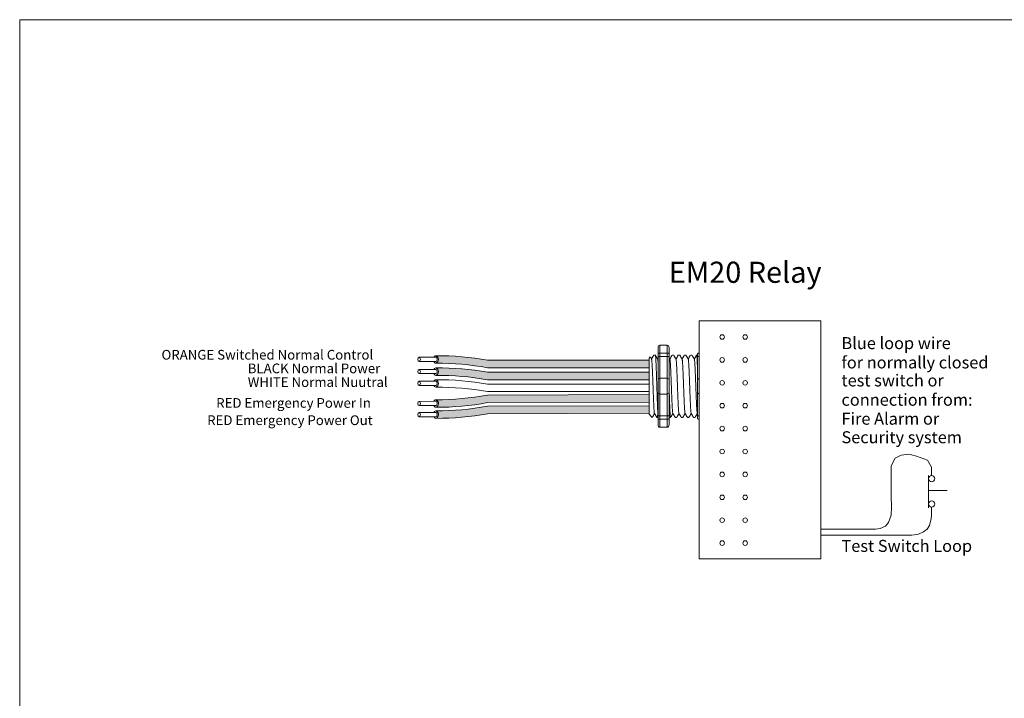
# Model space of a CAD drawing. Units: inches. Extents: x -327 to 886, y 67 to 653.
# Drawn here: x 349 to 363, y 537 to 546 of the extents above; entities that cross this region are included whole.
import ezdxf

# ---------------------------------------------------------------- set-up
doc = ezdxf.new("R2010")
doc.units = ezdxf.units.IN
doc.header["$MEASUREMENT"] = 0
doc.linetypes.add('BORDER2', pattern=[0.875, 0.25, -0.125, 0.25, -0.125, 0, -0.125])
for name, color, linetype in [('1', 7, 'Continuous'), ('2', 7, 'Continuous'), ('Product', 7, 'Continuous'), ('Switch', 5, 'BORDER2'), ('TXT', 7, 'Continuous')]:
    doc.layers.add(name, color=color, linetype=linetype)
doc.styles.add('SIMPLEX', font='SIMPLEX')

msp = doc.modelspace()

# ---------------------------------------------------------------- hatches: boundary and pattern name
at = {"layer": '1', "lineweight": 5}
h = msp.add_hatch(color=30, dxfattribs=at)
edge = h.paths.add_edge_path()
edge.add_line((357.8968306799887, 541.2129770185661), (355.6906763360942, 541.2129770185661))
edge.add_arc((355.0164712030424, 537.5268187893475), 3.747307707176994, 79.63506266666869, 90.4528517178011)
edge.add_arc((354.9663692591346, 541.3251232028788), 0.05506567476783451, 291.8390433132614, 428.1609566867386)
edge.add_arc((355.0164712030424, 537.6290462925992), 3.747307707176994, 79.63506266666622, 90.45285171780108, ccw=False)
edge.add_line((355.6906763360942, 541.3152045218177), (357.8968306799887, 541.3152045218177))
edge.add_line((357.8968306799887, 541.3152045218177), (357.8968306799887, 541.2129770185661))
h = msp.add_hatch(color=250, dxfattribs=at)
edge = h.paths.add_edge_path()
edge.add_line((357.8968306799887, 541.0480491674914), (355.6906763360942, 541.0480491674914))
edge.add_arc((355.0164712030424, 537.3618909382731), 3.747307707176994, 79.63506266666869, 90.4528517178011)
edge.add_arc((354.9663692591346, 541.1601953518041), 0.05506567476783451, 291.8390433132614, 428.1609566867386)
edge.add_arc((355.0164712030424, 537.4641184415246), 3.747307707176994, 79.63506266666622, 90.45285171780108, ccw=False)
edge.add_line((355.6906763360942, 541.1502766707431), (357.8968306799887, 541.1502766707431))
edge.add_line((357.8968306799887, 541.1502766707431), (357.8968306799887, 541.0480491674914))
h = msp.add_hatch(color=1, dxfattribs=at)
edge = h.paths.add_edge_path()
edge.add_arc((355.0042000450292, 544.52311338717), 3.747307707176994, 269.7381340370574, 280.55592308818444, ccw=False)
edge.add_arc((354.9667593590064, 540.7246630692557), 0.05506567476783451, -67.96997093188003, 68.35194244159709, ccw=False)
edge.add_arc((355.0045408024269, 544.4208864518474), 3.747307707176994, 269.7381340370575, 280.5559230881924)
edge.add_line((355.6910293498707, 540.7369960454296), (357.8971714373861, 540.7443498728147))
edge.add_line((357.8971714373861, 540.7443498728148), (357.8968306799885, 540.8465768081375))
edge.add_line((357.8968306799887, 540.8465768081373), (355.6906885924728, 540.8392229807521))
h.paths.add_polyline_path([(357.8971655917956, 540.7461035451349), (357.896874627511, 540.8333925880618)])
h = msp.add_hatch(color=1, dxfattribs=at)
edge = h.paths.add_edge_path()
edge.add_arc((355.0042000450292, 544.3715727151512), 3.747307707176994, 269.7381340370574, 280.55592308818444, ccw=False)
edge.add_arc((354.9667593590064, 540.5731223972368), 0.05506567476783451, -67.96997093188003, 68.35194244159709, ccw=False)
edge.add_arc((355.0045408024269, 544.2693457798285), 3.747307707176994, 269.7381340370575, 280.5559230881924)
edge.add_line((355.6910293498707, 540.5854553734107), (357.8971714373861, 540.5928092007958))
edge.add_line((357.8971714373861, 540.592809200796), (357.8968306799885, 540.6950361361186))
edge.add_line((357.8968306799887, 540.6950361361185), (355.6906885924728, 540.6876823087332))
h.paths.add_polyline_path([(357.8971655917956, 540.594562873116), (357.896874627511, 540.6818519160429)])

# ---------------------------------------------------------------- linework, layer by layer
at = {"lineweight": 5, "elevation": -1e-10}
msp.add_lwpolyline([(349.3064095981076, 545.9623064144537), (349.3064095981076, 527.44128141968), (393.3317968807665, 527.44128141968), (393.3317968807665, 545.9623064144537)], close=True, dxfattribs=at)
at = {"layer": '1', "color": 0, "lineweight": 5}
for centre, start, end in [((354.9663692591346, 541.3251232028788), 291.8390433131406, 68.16095668685938), ((354.9663692591346, 541.1601953518041), 291.8390433131406, 68.16095668685938), ((354.9663692591346, 540.9984384547053), 291.8390433131406, 68.16095668685938), ((354.9667593590064, 540.7246630692557), 292.0300290678884, 68.35194244164543), ((354.9667593590064, 540.5731223972368), 292.0300290678884, 68.35194244164543)]:
    msp.add_arc(centre, 0.05506567476783451, start, end, dxfattribs=at)
at = {"layer": 'Product', "linetype": 'Continuous', "lineweight": 5}
for p, q in [((358.5810463613041, 538.6041821949284), (358.5810463613041, 541.8541821949284)), ((358.5810463613041, 541.8541821949284), (360.2372963613041, 541.8541821949284)), ((360.2372963613041, 541.8541821949284), (360.2372963613041, 538.6041821949284)), ((357.8968306799887, 540.5773001916939), (357.8968306799887, 541.3447696244286)), ((357.8968306799887, 540.5773001916939), (357.8968306799887, 541.3447696244286)), ((357.8968306799887, 540.5773001916939), (357.8968306799887, 541.3447696244286)), ((358.5560201841498, 541.0444554985759), (358.5560201841498, 541.3606847471692)), ((358.5560201841498, 540.8776143175467), (358.5560201841498, 541.0444554985759)), ((358.5560201841498, 540.5613850689531), (358.5560201841498, 540.8776143175467)), ((360.2372963613041, 540.0416821949284), (360.2372963613041, 539.936963045835)), ((358.5810463613041, 538.6041821949284), (360.2372963613041, 538.6041821949284))]:
    msp.add_line(p, q, dxfattribs=at)
at = {"layer": 'Product', "lineweight": 5}
for p, q in [((358.0427934470056, 541.5209687459871), (358.0427934470056, 541.4125219783182)), ((358.1428981556231, 541.5209687459985), (358.0427934470056, 541.5209687459985)), ((358.1428981556231, 541.520968745976), (358.1428981556231, 541.4125219783068)), ((358.5810463613041, 541.5209687459871), (358.5810463613041, 541.4125219783182)), ((357.9284367703393, 541.3321555728285), (357.9596951921151, 541.386479919686)), ((357.9804503497383, 541.386479919686), (357.9596951574957, 541.386479919686)), ((358.0177672698513, 541.4033617617315), (358.0177672698513, 541.4867823522461)), ((358.0177672698513, 540.5187080543913), (358.0177672698513, 541.4033617617315)), ((358.1428981556231, 541.4125219783182), (358.0427934470056, 541.4125219783182)), ((358.0427934470056, 541.4125219783182), (358.0427934470056, 541.3662168865703)), ((358.1428981556231, 541.4125219783068), (358.1428981556231, 541.3662168865592)), ((358.1679243327774, 541.4033617617201), (358.1679243327774, 541.4867823522347)), ((358.1679243327774, 540.5187080543799), (358.1679243327774, 541.4033617617201)), ((358.2307121212824, 541.386479919686), (358.2099569290393, 541.386479919686)), ((358.3141327117967, 541.386479919686), (358.2933775195541, 541.386479919686)), ((358.3975533023116, 541.386479919686), (358.3767981100685, 541.386479919686)), ((358.4809738928264, 541.386479919686), (358.4602187005833, 541.386479919686)), ((358.5560201841498, 541.386479919686), (358.5436392910981, 541.386479919686)), ((358.5560201841498, 541.3606847471692), (358.5560201841498, 541.4033617617313)), ((358.5810463613041, 541.4125219783182), (358.5810463613041, 541.3662168865703)), ((357.9122370791927, 541.3601760236327), (357.8968306799887, 541.3447696244286)), ((357.8968306799887, 541.3360042554996), (357.8968306799887, 541.2459485456395)), ((357.8968306799887, 541.3360042554996), (357.8968306799887, 541.2459485456395)), ((357.930041917058, 541.3293562882188), (357.9133885714762, 541.3579915088167)), ((357.9385409752461, 541.3497162387926), (357.9284367703393, 541.3321560683466)), ((357.9284367703393, 541.3321560683466), (357.9284367703393, 541.3321555728285)), ((358.1428981556231, 541.3662168865703), (358.0427934470056, 541.3662168865703)), ((358.0427934470056, 541.3662168865703), (358.0427934470056, 541.0694816757302)), ((358.1428981556231, 541.3662168865592), (358.1428981556231, 541.0694816757191)), ((358.5810463613041, 541.3662168865703), (358.5810463613041, 541.0694816757302)), ((358.1428981556231, 541.0694816757302), (358.0427934470056, 541.0694816757302)), ((358.0427934470056, 541.0694816757302), (358.0427934470056, 540.8525881403923)), ((358.1428981556231, 541.0694816757191), (358.1428981556231, 540.8525881403809)), ((358.5810463613041, 541.0694816757302), (358.5810463613041, 540.8525881403921)), ((358.1428981556231, 540.8525881403923), (358.0427934470056, 540.8525881403923)), ((358.0427934470056, 540.8525881403923), (358.0427934470056, 540.5558529295522)), ((358.1428981556231, 540.8525881403809), (358.1428981556231, 540.5558529295408)), ((358.5810463613041, 540.8525881403921), (358.5810463613041, 540.5558529295522)), ((357.8968306799887, 540.6308345163131), (357.896297806283, 540.5817249158613)), ((357.8968306799887, 540.6308345163131), (357.896297806283, 540.5817249158613)), ((357.8966398968003, 540.680093423814), (357.897486418912, 540.6299247548466)), ((357.8966398968003, 540.680093423814), (357.897486418912, 540.6299247548466)), ((357.8968306799887, 540.5773001916939), (357.9385409752461, 540.5355898964367)), ((357.9385409752461, 540.535640803435), (357.9385409752461, 540.5355898964367)), ((358.0014054527526, 540.5355898964367), (358.0177672698513, 540.5355898964367)), ((358.0177672698513, 540.4352874638766), (358.0177672698513, 540.5187080543913)), ((358.1428981556231, 540.5558529295522), (358.0427934470056, 540.5558529295522)), ((358.0427934470056, 540.5558529295522), (358.0427934470056, 540.5095478378043)), ((358.1428981556231, 540.5095478378043), (358.0427934470056, 540.5095478378043)), ((358.0427934470056, 540.5095478378043), (358.0427934470056, 540.4011010701354)), ((358.1428981556231, 540.5558529295408), (358.1428981556231, 540.509547837793)), ((358.1428981556231, 540.509547837793), (358.1428981556231, 540.401101070124)), ((358.1679243327774, 540.4352874638653), (358.1679243327774, 540.5187080543799)), ((358.1682466337823, 540.5355898964367), (358.1890018260249, 540.5355898964367)), ((358.2516672242967, 540.5355898964367), (358.2724224165398, 540.5355898964367)), ((358.3350878148115, 540.5355898964367), (358.3558430070541, 540.5355898964367)), ((358.4185084053259, 540.5355898964367), (358.439263597569, 540.5355898964367)), ((358.5019289958407, 540.5355898964367), (358.5226841880838, 540.5355898964367)), ((358.5560201841498, 540.518708054391), (358.5560201841498, 540.5613850689531)), ((358.5810463613041, 540.5558529295522), (358.5810463613041, 540.5095478378043)), ((358.5810463613041, 540.5095478378043), (358.5810463613041, 540.4011010701352)), ((358.1428981556231, 540.4011010701354), (358.0427934470056, 540.4011010701354))]:
    msp.add_line(p, q, dxfattribs=at)
at = {"layer": 'Product', "lineweight": 5, "flags": 128}
msp.add_lwpolyline([(357.9284367703393, 541.3321560683466), (357.9241545802072, 541.3395628619523), (357.9205223483421, 541.3458454283766), (357.9175444868595, 541.3509961363036), (357.9152246128759, 541.3550087291894), (357.9135655442549, 541.3578783331025), (357.9129307301617, 541.3589763253424)], dxfattribs=at)
at = {"layer": 'Product', "linetype": 'Continuous', "lineweight": 5}
for centre in [(358.8935463613041, 541.6323795959067), (359.2060463613041, 541.6323795959067), (358.8935463613041, 541.3198795959067), (359.2060463613041, 541.3198795959067), (358.8935463613041, 541.0073795959067), (359.2060463613041, 541.0073795959067), (358.8935463613041, 540.6948795959067), (359.2060463613041, 540.6948795959067), (358.8935463613041, 540.3823795959067), (359.2060463613041, 540.3823795959067), (358.8935463613041, 540.0698795959067), (359.2060463613041, 540.0698795959067), (358.8935463613041, 539.7573795959067), (359.2060463613041, 539.7573795959067), (358.8935463613041, 539.4448795959067), (359.2060463613041, 539.4448795959067), (358.8935463613041, 539.1323795959067), (359.2060463613041, 539.1323795959067), (358.8935463613041, 538.8198795959067), (359.2060463613041, 538.8198795959067)]:
    msp.add_circle(centre, 0.03125, dxfattribs=at)
at = {"layer": 'Product', "lineweight": 5}
for centre, start, end in [((358.0427934470056, 541.0444554985759), 90, 180), ((358.1428981556231, 541.0444554985647), 0, 90), ((358.5810463613041, 541.0444554985759), 90, 180), ((358.0427934470056, 540.8776143175467), 180, 270), ((358.1428981556231, 540.8776143175353), 270, 0), ((358.5810463613041, 540.8776143175467), 180, 270)]:
    msp.add_arc(centre, 0.02502617715439414, start, end, dxfattribs=at)
for centre, major_axis, ratio, start_param, end_param in [((358.0427934470056, 541.4867823522461), (-2.09331288417019e-18, -0.0341863937525111), 0.7320508076, 3.141592653589793, 4.7123889803847), ((357.7148926239318, 540.9610349080613), (0.2447984658017243, 0.4254378820714922), 1.148700000000001e-06, 0, 0.4187695809138668), ((358.0427934470056, 541.4033617617315), (0.02502617715439433, -1.532411387351181e-18), 0.3660254038, 1.570796326794897, 3.141592653589793), ((358.5810463613041, 541.4033617617313), (0.02502617715439433, -1.532411387351181e-18), 0.3660254038, 1.570796326794897, 3.141592653589793), ((358.0427934470056, 540.5187080543913), (0.02502617715439433, -1.532411387351181e-18), 0.3660254038, 3.141592653589793, 4.712388980384696), ((358.0427934470056, 540.4352874638766), (-2.093312884170099e-18, -0.03418639375250962), 0.7320508076000002, 4.7123889803847, 6.283185307179585), ((358.5810463613041, 540.518708054391), (0.02502617715439433, -1.532411387351181e-18), 0.3660254038, 3.141592653589793, 4.712388980384696)]:
    msp.add_ellipse(centre, major_axis=major_axis, ratio=ratio, start_param=start_param, end_param=end_param, dxfattribs=at)
at = {"layer": 'Product', "lineweight": 5, "extrusion": (0, 0, -1)}
for centre, major_axis, ratio, start_param, end_param in [((358.1428981556231, 541.4867823522347), (2.09331288417019e-18, -0.0341863937525111), 0.7320508076, 3.141592653589793, 4.7123889803847), ((358.1428981556231, 541.4033617617201), (-0.02502617715439433, -1.532411387351181e-18), 0.3660254038, 1.570796326794897, 3.141592653589793), ((358.1428981556231, 540.5187080543799), (-0.02502617715439433, -1.532411387351181e-18), 0.3660254038, 3.141592653589793, 4.712388980384696), ((358.1428981556231, 540.4352874638653), (2.093312884170099e-18, -0.03418639375250962), 0.7320508076000002, 4.7123889803847, 6.283185307179585)]:
    msp.add_ellipse(centre, major_axis=major_axis, ratio=ratio, start_param=start_param, end_param=end_param, dxfattribs=at)
at = {"layer": 'Product', "linetype": 'Continuous', "lineweight": 5}
for points, knots in [([(357.9804503497033, 541.3864798647974), (357.9804503612261, 541.3864798830884), (357.9808723583499, 541.3871497630007), (357.9817135139695, 541.3848164645303), (357.9830244201306, 541.3791198920935), (357.9843540048312, 541.3688175111834), (357.9856887284689, 541.3546612225675), (357.9870074911676, 541.3367011622006), (357.9882947844974, 541.3152738961705), (357.9895430543746, 541.2905325692577), (357.9908394729312, 541.2625709279594), (357.9921623050657, 541.2314967301738), (357.9934979357575, 541.1976930523308), (357.9948244830892, 541.1616495094411), (357.9961283579522, 541.1239093273725), (357.9973819202153, 541.0847874426286), (357.9986584280098, 541.0444475482382), (357.9999728258402, 541.0030459399732), (358.0013055319003, 540.9610337757179), (358.00263823796, 540.91902162251), (358.0039526357903, 540.8776200470854), (358.0052291435848, 540.8372802065071), (358.006482705848, 540.7981583962112), (358.00778658071, 540.760418308322), (358.0091131280454, 540.7243748818278), (358.010448758724, 540.6905713307024), (358.0117715909071, 540.6594973070801), (358.0130680092851, 540.631535740463), (358.0143162798234, 540.6067949221745), (358.0156035706644, 540.5853665986879), (358.0167602867025, 540.5696178495573), (358.0174853349666, 540.5615219071608), (358.0177672698513, 540.5586364327348)], [0, 0, 0, 0, 8.311332711e-07, 0.0304388246075269, 0.0612026520070809, 0.092147166862718, 0.1231220030101461, 0.1539759093995244, 0.1845611487787433, 0.2149041338126954, 0.2455546140179892, 0.276444699995536, 0.3074256075388083, 0.338345908102023, 0.3690559403276368, 0.399430606577697, 0.4299449904074933, 0.4607567943275649, 0.4917194948249924, 0.5226821953224191, 0.5534939992424907, 0.584008383072287, 0.6143830493223471, 0.6450930815479609, 0.6760133821111755, 0.7069942896544478, 0.7378843756319957, 0.7685348558372885, 0.7988778408712408, 0.8294630802504597, 0.8603169866398381, 0.8799356183866478, 0.8799356183866478, 0.8799356183866478, 0.8799356183866478]), ([(358.5560201841498, 541.2144643750646), (358.5557971086794, 541.2201118935852), (358.5551301980038, 541.236689306987), (358.5540284142178, 541.2625708909095), (358.5527319963101, 541.2905327057681), (358.5514837240324, 541.315273390562), (358.5501964397379, 541.336703073692), (358.5488776429277, 541.3546540087823), (358.5475430472605, 541.3688445313394), (358.5462129859978, 541.3790194252701), (358.5449038416858, 541.3851873168076), (358.5436378644493, 541.3869421559637), (358.5427067267408, 541.3861804090641), (358.542175328895, 541.3835715329656), (358.5420759973543, 541.3830838688084)], [0.6773348511352724, 0.6773348511352724, 0.6773348511352724, 0.6773348511352724, 0.6925378736941916, 0.7227963992182243, 0.7528202178081079, 0.7825428280913109, 0.812502739730518, 0.8427258253728761, 0.8730673683148744, 0.9033792098963052, 0.9335140582506619, 0.963329734487708, 0.9931454107247579, 1, 1, 1, 1]), ([(357.9300424379433, 541.329143959568), (357.9304900071241, 541.3273407762256), (357.9314392567824, 541.3235164039404), (357.9329138263814, 541.3119869011682), (357.9344310369195, 541.2960268502304), (357.9359200069364, 541.275844864577), (357.9373478465794, 541.2518499724001), (357.9388253854002, 541.22417689185), (357.9403394082036, 541.1929949314992), (357.9418647738738, 541.1587793555839), (357.943374214379, 541.1221868698619), (357.9448382063532, 541.0838110193454), (357.9462728890142, 541.0439554027284), (357.9477705553562, 541.0028858200767), (357.9492919179264, 540.9610339198698), (357.9508132804988, 540.9191820318886), (357.9523109468326, 540.8781124875688), (357.9537456295232, 540.8382569282105), (357.9552096213873, 540.7998811763637), (357.9567190623077, 540.7632887437035), (357.9582444264209, 540.7290735001372), (357.9597584550086, 540.6978909327208), (357.9612359725009, 540.6702208021452), (357.9626638912148, 540.6462157642491), (357.9641525627151, 540.6260729538692), (357.965670898753, 540.6099661348371), (357.9671936828839, 540.5985760663923), (357.9684296445415, 540.5922396090473), (357.9691352720322, 540.5914216015883), (357.9693535287682, 540.5911685847484)], [0, 0, 0, 0, 0.0341033384245827, 0.0723297843515727, 0.1105073699602377, 0.1483943993164591, 0.1858645312900218, 0.2236652550847159, 0.2618038423699139, 0.3000400753875535, 0.3381300267802069, 0.3758353159657475, 0.4133490473321329, 0.451313124601536, 0.4895200113857678, 0.5277268981699996, 0.5656909754394027, 0.6032047068057881, 0.6409099959913286, 0.6789999473839821, 0.7172361804016217, 0.7553747676868197, 0.7931754914815138, 0.8306456234550765, 0.8685326528112979, 0.9067102384199628, 0.9449366843469528, 0.9829684363237078, 1, 1, 1, 1]), ([(358.0134630284581, 541.329143959568), (358.0139105976389, 541.3273407762256), (358.0148598472968, 541.3235164039404), (358.0163057249109, 541.312211240747), (358.0172915853576, 541.3019159417497), (358.0177672698513, 541.2962731696684)], [0, 0, 0, 0, 0.0341033384245824, 0.0723297843515723, 0.1083571317989582, 0.1083571317989582, 0.1083571317989582, 0.1083571317989582]), ([(358.1803042094874, 541.329143959568), (358.1807517786681, 541.3273407762256), (358.181701028326, 541.3235164039404), (358.1831755979254, 541.3119869011682), (358.1846928084631, 541.2960268502304), (358.1861817784805, 541.275844864577), (358.1876096181234, 541.2518499724001), (358.1890871569438, 541.22417689185), (358.1906011797476, 541.1929949314992), (358.1921265454178, 541.1587793555839), (358.1936359859231, 541.1221868698619), (358.1950999778972, 541.0838110193454), (358.1965346605583, 541.0439554027284), (358.1980323269002, 541.0028858200767), (358.19955368947, 540.9610339198698), (358.2010750520429, 540.9191820318886), (358.2025727183766, 540.8781124875688), (358.2040074010673, 540.8382569282105), (358.2054713929313, 540.7998811763637), (358.2069808338518, 540.7632887437035), (358.2085061979645, 540.7290735001372), (358.2100202265527, 540.6978909327208), (358.2114977440449, 540.6702208021452), (358.2129256627584, 540.6462157642491), (358.2144143342592, 540.6260729538692), (358.215932670297, 540.6099661348371), (358.2174554544279, 540.5985760663923), (358.2186914160855, 540.5922396090473), (358.2193970435763, 540.5914216015883), (358.2196153003122, 540.5911685847484)], [0, 0, 0, 0, 0.034103338424583, 0.0723297843515729, 0.1105073699602378, 0.148394399316459, 0.1858645312900216, 0.2236652550847168, 0.2618038423699146, 0.3000400753875541, 0.3381300267802075, 0.3758353159657478, 0.4133490473321332, 0.4513131246015361, 0.4895200113857689, 0.5277268981700006, 0.5656909754394035, 0.6032047068057889, 0.6409099959913291, 0.6789999473839825, 0.7172361804016221, 0.7553747676868199, 0.7931754914815139, 0.8306456234550764, 0.8685326528112977, 0.9067102384199625, 0.9449366843469524, 0.9829684363237072, 1, 1, 1, 1]), ([(358.2637248000017, 541.329143959568), (358.264172369183, 541.3273407762256), (358.2651216188409, 541.3235164039404), (358.2665961884402, 541.3119869011682), (358.268113398978, 541.2960268502304), (358.2696023689949, 541.275844864577), (358.2710302086383, 541.2518499724001), (358.2725077474586, 541.22417689185), (358.274021770262, 541.1929949314992), (358.2755471359326, 541.1587793555839), (358.2770565764379, 541.1221868698619), (358.2785205684116, 541.0838110193454), (358.2799552510726, 541.0439554027284), (358.2814529174146, 541.0028858200767), (358.2829742799848, 540.9610339198698), (358.2844956425577, 540.9191820318886), (358.2859933088915, 540.8781124875688), (358.2874279915816, 540.8382569282105), (358.2888919834457, 540.7998811763637), (358.2904014243662, 540.7632887437035), (358.2919267884793, 540.7290735001372), (358.2934408170671, 540.6978909327208), (358.2949183345598, 540.6702208021452), (358.2963462532733, 540.6462157642491), (358.297834924774, 540.6260729538692), (358.2993532608119, 540.6099661348371), (358.3008760449428, 540.5985760663923), (358.3021120066003, 540.5922396090473), (358.3028176340911, 540.5914216015883), (358.3030358908266, 540.5911685847484)], [0, 0, 0, 0, 0.034103338424583, 0.0723297843515728, 0.1105073699602376, 0.1483943993164588, 0.1858645312900215, 0.2236652550847168, 0.2618038423699148, 0.3000400753875545, 0.338130026780208, 0.3758353159657485, 0.4133490473321338, 0.4513131246015367, 0.4895200113857696, 0.5277268981700012, 0.5656909754394039, 0.6032047068057893, 0.6409099959913296, 0.6789999473839828, 0.7172361804016224, 0.7553747676868202, 0.7931754914815141, 0.8306456234550768, 0.8685326528112979, 0.9067102384199628, 0.9449366843469524, 0.9829684363237072, 1, 1, 1, 1]), ([(358.3471453905166, 541.329143959568), (358.3475929596974, 541.3273407762256), (358.3485422093557, 541.3235164039404), (358.3500167789546, 541.3119869011682), (358.3515339894928, 541.2960268502304), (358.3530229595097, 541.275844864577), (358.3544507991526, 541.2518499724001), (358.3559283379735, 541.22417689185), (358.3574423607768, 541.1929949314992), (358.358967726447, 541.1587793555839), (358.3604771669523, 541.1221868698619), (358.3619411589264, 541.0838110193454), (358.3633758415875, 541.0439554027284), (358.3648735079294, 541.0028858200767), (358.3663948704996, 540.9610339198698), (358.3679162330721, 540.9191820318886), (358.3694138994059, 540.8781124875688), (358.3708485820965, 540.8382569282105), (358.3723125739605, 540.7998811763637), (358.373822014881, 540.7632887437035), (358.3753473789941, 540.7290735001372), (358.3768614075819, 540.6978909327208), (358.3783389250742, 540.6702208021452), (358.3797668437876, 540.6462157642491), (358.3812555152884, 540.6260729538692), (358.3827738513262, 540.6099661348371), (358.3842966354571, 540.5985760663923), (358.3855325971147, 540.5922396090473), (358.3862382246055, 540.5914216015883), (358.3864564813414, 540.5911685847484)], [0, 0, 0, 0, 0.0341033384245819, 0.0723297843515718, 0.1105073699602367, 0.148394399316458, 0.1858645312900206, 0.2236652550847146, 0.2618038423699125, 0.300040075387552, 0.3381300267802054, 0.3758353159657459, 0.4133490473321312, 0.4513131246015341, 0.4895200113857682, 0.5277268981700001, 0.5656909754394028, 0.6032047068057883, 0.6409099959913287, 0.6789999473839822, 0.7172361804016216, 0.7553747676868195, 0.7931754914815136, 0.8306456234550763, 0.8685326528112975, 0.9067102384199625, 0.9449366843469524, 0.9829684363237072, 1, 1, 1, 1]), ([(358.4305659810314, 541.329143959568), (358.4310135502122, 541.3273407762256), (358.4319627998701, 541.3235164039404), (358.4334373694695, 541.3119869011682), (358.4349545800072, 541.2960268502304), (358.4364435500241, 541.275844864577), (358.4378713896675, 541.2518499724001), (358.4393489284878, 541.22417689185), (358.4408629512916, 541.1929949314992), (358.4423883169619, 541.1587793555839), (358.4438977574671, 541.1221868698619), (358.4453617494412, 541.0838110193454), (358.4467964321018, 541.0439554027284), (358.4482940984438, 541.0028858200767), (358.449815461014, 540.9610339198698), (358.4513368235869, 540.9191820318886), (358.4528344899207, 540.8781124875688), (358.4542691726109, 540.8382569282105), (358.4557331644749, 540.7998811763637), (358.4572426053958, 540.7632887437035), (358.4587679695085, 540.7290735001372), (358.4602819980967, 540.6978909327208), (358.461759515589, 540.6702208021452), (358.4631874343025, 540.6462157642491), (358.4646761058032, 540.6260729538692), (358.4661944418411, 540.6099661348371), (358.467717225972, 540.5985760663923), (358.4689531876296, 540.5922396090473), (358.4696588151203, 540.5914216015883), (358.4698770718563, 540.5911685847484)], [0, 0, 0, 0, 0.0341033384245818, 0.0723297843515716, 0.1105073699602365, 0.1483943993164578, 0.1858645312900204, 0.2236652550847144, 0.2618038423699122, 0.3000400753875516, 0.338130026780205, 0.3758353159657454, 0.4133490473321307, 0.4513131246015336, 0.4895200113857677, 0.5277268981699993, 0.5656909754394022, 0.6032047068057875, 0.6409099959913279, 0.6789999473839813, 0.7172361804016207, 0.7553747676868187, 0.7931754914815126, 0.8306456234550752, 0.8685326528112963, 0.9067102384199612, 0.9449366843469512, 0.982968436323706, 1, 1, 1, 1]), ([(358.5139865715458, 541.329143959568), (358.5144341407266, 541.3273407762256), (358.5153833903849, 541.3235164039404), (358.5168579599838, 541.3119869011682), (358.518375170522, 541.2960268502304), (358.5198641405389, 541.275844864577), (358.5212919801818, 541.2518499724001), (358.5227695190027, 541.22417689185), (358.524283541806, 541.1929949314992), (358.5258089074762, 541.1587793555839), (358.5273183479815, 541.1221868698619), (358.5287823399556, 541.0838110193454), (358.5302170226167, 541.0439554027284), (358.5317146889586, 541.0028858200767), (358.5332360515288, 540.9610339198698), (358.5347574141013, 540.9191820318886), (358.5362550804355, 540.8781124875688), (358.5376897631257, 540.8382569282105), (358.5391537549897, 540.7998811763637), (358.5406631959102, 540.7632887437035), (358.5421885600234, 540.7290735001372), (358.5437025886111, 540.6978909327208), (358.5451801061034, 540.6702208021452), (358.5466080248173, 540.6462157642491), (358.5480966963176, 540.6260729538692), (358.5496150323555, 540.6099661348371), (358.5511378164863, 540.5985760663923), (358.5523737781444, 540.5922396090473), (358.5530794056347, 540.5914216015883), (358.5532976623707, 540.5911685847484)], [0, 0, 0, 0, 0.0341033384245821, 0.0723297843515723, 0.1105073699602376, 0.1483943993164591, 0.1858645312900219, 0.2236652550847159, 0.2618038423699136, 0.300040075387553, 0.3381300267802063, 0.3758353159657466, 0.4133490473321318, 0.4513131246015347, 0.4895200113857687, 0.5277268981700003, 0.5656909754394029, 0.6032047068057883, 0.6409099959913287, 0.6789999473839821, 0.7172361804016213, 0.7553747676868192, 0.7931754914815129, 0.8306456234550756, 0.8685326528112967, 0.9067102384199616, 0.9449366843469512, 0.9829684363237059, 1, 1, 1, 1]), ([(358.1679243327774, 540.9680440524476), (358.1679984533437, 540.9657075053251), (358.1685175413239, 540.9493438016211), (358.1694794189892, 540.91902162251), (358.17079381682, 540.8776200470854), (358.1720703246145, 540.8372802065071), (358.1733238868772, 540.7981583962112), (358.1746277617393, 540.760418308322), (358.1759543090751, 540.7243748818278), (358.1772899397532, 540.6905713307024), (358.1786127719363, 540.6594973070801), (358.1799091903143, 540.631535740463), (358.1811574608526, 540.6067949221745), (358.1824447516936, 540.5853665986879), (358.1837635237883, 540.5674114479059), (358.1850982121767, 540.5532377064453), (358.1864279281475, 540.5430013206053), (358.1877383490026, 540.537061785566), (358.1888086348002, 540.5348586277037), (358.189460858481, 540.5362079599088), (358.1896906896121, 540.5366834387291)], [0.486561125705173, 0.486561125705173, 0.486561125705173, 0.486561125705173, 0.4917194948249937, 0.5226821953224209, 0.5534939992424929, 0.5840083830722897, 0.6143830493223504, 0.6450930815479649, 0.6760133821111801, 0.7069942896544529, 0.7378843756319958, 0.7685348558372893, 0.7988778408712418, 0.8294630802504612, 0.8603169866398402, 0.8912918227872688, 0.9222363376429064, 0.953000165042461, 0.9834381585167141, 1, 1, 1, 1])]:
    msp.add_open_spline(points, degree=3, knots=knots, dxfattribs=at)
at = {"layer": 'Product', "lineweight": 5}
for points, knots in [([(358.013462507591, 541.3293562882388), (358.0078388221266, 541.33902509825), (357.9974065061331, 541.3569613932211), (357.9869747475908, 541.3749075407447), (357.9821663740116, 541.3831795671013)], [0, 0, 0, 0, 0.5390639497625641, 1, 1, 1, 1]), ([(358.2082392618293, 541.3831724188849), (358.2034538750343, 541.3749008352113), (358.1936062397602, 541.3578791099776), (358.1837580712484, 541.3408667778656), (358.1786955486544, 541.3321214649079)], [0, 0, 0, 0, 0.4859427326075849, 1, 1, 1, 1]), ([(358.263724279135, 541.3293562882388), (358.2581005936707, 541.33902509825), (358.2476682776772, 541.3569613932211), (358.2372365191348, 541.3749075407447), (358.2324281455552, 541.3831795671013)], [0, 0, 0, 0, 0.5390639497625639, 1, 1, 1, 1]), ([(358.2916598523441, 541.3831724188849), (358.2868744655491, 541.3749008352113), (358.277026830275, 541.3578791099776), (358.2671786617632, 541.3408667778656), (358.2621161391692, 541.3321214649079)], [0, 0, 0, 0, 0.4859427326075887, 1, 1, 1, 1]), ([(358.3471448696494, 541.3293562882388), (358.3415211841851, 541.33902509825), (358.3310888681916, 541.3569613932211), (358.3206571096496, 541.3749075407447), (358.31584873607, 541.3831795671013)], [0, 0, 0, 0, 0.5390639497625637, 1, 1, 1, 1]), ([(358.3750804428585, 541.3831724188849), (358.370295056064, 541.3749008352113), (358.3604474207894, 541.3578791099776), (358.3505992522776, 541.3408667778656), (358.3455367296836, 541.3321214649079)], [0, 0, 0, 0, 0.4859427326075892, 1, 1, 1, 1]), ([(358.4305654601642, 541.3293562882388), (358.4249417746999, 541.33902509825), (358.4145094587064, 541.3569613932211), (358.404077700164, 541.3749075407447), (358.3992693265844, 541.3831795671013)], [0, 0, 0, 0, 0.5390639497625631, 1, 1, 1, 1]), ([(358.4585010333734, 541.3831724188849), (358.4537156465784, 541.3749008352113), (358.4438680113042, 541.3578791099776), (358.4340198427925, 541.3408667778656), (358.4289573201984, 541.3321214649079)], [0, 0, 0, 0, 0.4859427326075866, 1, 1, 1, 1]), ([(358.5139860506791, 541.3293562882388), (358.5083623652143, 541.33902509825), (358.4979300492212, 541.3569613932211), (358.4874982906788, 541.3749075407447), (358.4826899170992, 541.3831795671013)], [0, 0, 0, 0, 0.5390639497625647, 1, 1, 1, 1]), ([(358.5419216238882, 541.3831724188849), (358.5371362370932, 541.3749008352113), (358.5272886018186, 541.3578791099776), (358.5174404333068, 541.3408667778656), (358.5123779107133, 541.3321214649079)], [0, 0, 0, 0, 0.4859427326075871, 1, 1, 1, 1]), ([(358.0427934470002, 541.3662168865783), (358.0389590888852, 541.3662168865783), (358.0352315921444, 541.3660306466154), (358.0287902082953, 541.3653861621947), (358.026089089967, 541.3649349936136), (358.0197055087409, 541.3633568020255), (358.0177672698458, 541.3620400516425), (358.0177672698458, 541.3606847471538)], [0, 0, 0, 0, 0.2500000000000005, 0.2500000000000005, 0.500000000000001, 0.500000000000001, 1, 1, 1, 1]), ([(358.1428981556281, 541.3662168865669), (358.1467325137435, 541.3662168865669), (358.1504600104839, 541.366030646604), (358.1569013943334, 541.3653861621835), (358.1596025126613, 541.3649349936022), (358.1659860938879, 541.3633568020141), (358.1679243327829, 541.3620400516313), (358.1679243327829, 541.3606847471424)], [0, 0, 0, 0, 0.2500000000000005, 0.2500000000000005, 0.500000000000001, 0.500000000000001, 1, 1, 1, 1]), ([(358.5810463612991, 541.3662168865781), (358.5772120031837, 541.3662168865781), (358.5734845064433, 541.3660306466152), (358.5670431225938, 541.3653861621947), (358.5643420042659, 541.3649349936134), (358.5579584230393, 541.3633568020252), (358.5560201841448, 541.3620400516425), (358.5560201841448, 541.3606847471535)], [0, 0, 0, 0, 0.2500000000000005, 0.2500000000000005, 0.500000000000001, 0.500000000000001, 1, 1, 1, 1]), ([(357.9396419957168, 540.5365600702901), (357.9444382627178, 540.5448443259497), (357.9546046137019, 540.5624039511042), (357.9647736578971, 540.5799620348691), (357.9701451644922, 540.5892365901691)], [0, 0, 0, 0, 0.4717786163822446, 1, 1, 1, 1]), ([(357.9693586696342, 540.5906010844808), (357.9749658705949, 540.5808737437865), (357.9853479822085, 540.5628629149435), (357.9957273113135, 540.5448505008526), (358.0005009422433, 540.5365662836211)], [0, 0, 0, 0, 0.5400829011914209, 1, 1, 1, 1]), ([(357.9980364090773, 540.5365600702903), (358.0028326760783, 540.5448443259497), (358.0094091339113, 540.5562033804008), (358.0159867187456, 540.5675617898423), (358.0177672698522, 540.5706363824404)], [0, 0, 0, 0, 0.4717786163822453, 0.6468847911720971, 0.6468847911720971, 0.6468847911720971, 0.6468847911720971]), ([(357.9980364090773, 540.5365600702903), (358.0028326760783, 540.5448443259497), (358.0094091339113, 540.5562033804008), (358.0159867187456, 540.5675617898423), (358.0177672698522, 540.5706363824404)], [0, 0, 0, 0, 0.4717786163822453, 0.6468847911720971, 0.6468847911720971, 0.6468847911720971, 0.6468847911720971]), ([(358.1899037672609, 540.5365600702901), (358.1947000342619, 540.5448443259497), (358.2048663852459, 540.5624039511042), (358.2150354294411, 540.5799620348691), (358.2204069360362, 540.5892365901691)], [0, 0, 0, 0, 0.4717786163822479, 1, 1, 1, 1]), ([(358.2196204411783, 540.5906010844808), (358.2252276421389, 540.5808737437865), (358.2356097537525, 540.5628629149435), (358.2459890828575, 540.5448505008526), (358.2507627137873, 540.5365662836211)], [0, 0, 0, 0, 0.54008290119142, 1, 1, 1, 1]), ([(358.2733243577753, 540.5365600702901), (358.2781206247762, 540.5448443259497), (358.2882869757607, 540.5624039511042), (358.2984560199559, 540.5799620348691), (358.3038275265506, 540.5892365901691)], [0, 0, 0, 0, 0.4717786163822453, 1, 1, 1, 1]), ([(358.3030410316931, 540.5906010844808), (358.3086482326538, 540.5808737437865), (358.3190303442669, 540.5628629149435), (358.3294096733724, 540.5448505008526), (358.3341833043017, 540.5365662836211)], [0, 0, 0, 0, 0.5400829011914209, 1, 1, 1, 1]), ([(358.3567449482901, 540.5365600702901), (358.3615412152911, 540.5448443259497), (358.3717075662751, 540.5624039511042), (358.3818766104703, 540.5799620348691), (358.3872481170654, 540.5892365901691)], [0, 0, 0, 0, 0.4717786163822433, 1, 1, 1, 1]), ([(358.3864616222075, 540.5906010844808), (358.3920688231681, 540.5808737437865), (358.4024509347817, 540.5628629149435), (358.4128302638867, 540.5448505008526), (358.4176038948165, 540.5365662836211)], [0, 0, 0, 0, 0.5400829011914203, 1, 1, 1, 1]), ([(358.4401655388049, 540.5365600702901), (358.4449618058059, 540.5448443259497), (358.45512815679, 540.5624039511042), (358.4652972009852, 540.5799620348691), (358.4706687075803, 540.5892365901691)], [0, 0, 0, 0, 0.4717786163822438, 1, 1, 1, 1]), ([(358.4698822127223, 540.5906010844808), (358.475489413683, 540.5808737437865), (358.4858715252961, 540.5628629149435), (358.4962508544016, 540.5448505008526), (358.5010244853314, 540.5365662836211)], [0, 0, 0, 0, 0.5400829011914207, 1, 1, 1, 1]), ([(358.5235861293193, 540.5365600702901), (358.5283823963203, 540.5448443259497), (358.5385487473043, 540.5624039511042), (358.5487177915, 540.5799620348691), (358.5540892980947, 540.5892365901691)], [0, 0, 0, 0, 0.4717786163822437, 1, 1, 1, 1]), ([(357.9385409752411, 540.535640803452), (357.9386072557339, 540.5356098457128), (357.9389000941872, 540.5354730691727), (357.9391982478963, 540.5361554819492), (357.939428918068, 540.5366834387291)], [0, 0, 0, 0, 0.2263380783045506, 1, 1, 1, 1]), ([(358.0427934470002, 540.5558529295329), (358.0389590888852, 540.5558529295329), (358.0352315921444, 540.5560391694958), (358.0287902082953, 540.5566836539165), (358.026089089967, 540.5571348224976), (358.0197055087409, 540.5587130140857), (358.0177672698458, 540.5600297644687), (358.0177672698458, 540.5613850689574)], [0, 0, 0, 0, 0.2500000000000001, 0.2500000000000001, 0.5000000000000002, 0.5000000000000002, 1, 1, 1, 1]), ([(358.1428981556281, 540.5558529295215), (358.1467325137435, 540.5558529295215), (358.1504600104839, 540.5560391694844), (358.1569013943334, 540.5566836539051), (358.1596025126613, 540.5571348224862), (358.1659860938879, 540.5587130140743), (358.1679243327829, 540.5600297644573), (358.1679243327829, 540.561385068946)], [0, 0, 0, 0, 0.2500000000000001, 0.2500000000000001, 0.5000000000000002, 0.5000000000000002, 1, 1, 1, 1]), ([(358.5810463612991, 540.5558529295329), (358.5772120031837, 540.5558529295329), (358.5734845064433, 540.5560391694958), (358.5670431225938, 540.5566836539163), (358.5643420042659, 540.5571348224976), (358.5579584230393, 540.5587130140857), (358.5560201841448, 540.5600297644685), (358.5560201841448, 540.5613850689574)], [0, 0, 0, 0, 0.2500000000000001, 0.2500000000000001, 0.5000000000000002, 0.5000000000000002, 1, 1, 1, 1])]:
    msp.add_open_spline(points, degree=3, knots=knots, dxfattribs=at)
for points in [[(358.0177672698513, 541.3423359367969), (358.0157963079862, 541.338931015182), (358.0138253378057, 541.3355262400448), (358.0118543676252, 541.3321214649079)], [(358.1803036886202, 541.3293562882388), (358.1761772153403, 541.33645093932), (358.1720507420603, 541.3435455904012), (358.1679243327774, 541.3506413725886)], [(358.5533028032372, 540.5906010844808), (358.5542085980149, 540.5890297167934), (358.5551143927931, 540.5874583491061), (358.5560201841498, 540.5858869794695)]]:
    msp.add_open_spline(points, degree=3, dxfattribs=at)
at = {"layer": 'Product', "linetype": 'Continuous', "lineweight": 5}
msp.add_open_spline([(358.1682466338123, 540.5355899512949), (358.1681392354556, 540.5356891056458), (358.1680318370989, 540.5357882599967), (358.1679243327774, 540.535901583193)], degree=3, dxfattribs=at)
at = {"layer": 'Switch', "color": 140, "linetype": 'ByBlock', "lineweight": 5}
for p, q in [((361.7513881670348, 539.8581241846459), (361.7513881670348, 539.7408150961601)), ((361.7513881670348, 539.3117148055246), (361.7513881670348, 539.1944057170388))]:
    msp.add_line(p, q, dxfattribs=at)
at = {"layer": 'Switch', "color": 0, "linetype": 'ByBlock', "lineweight": 5}
for p, q in [((361.7065237636278, 539.7415356865042), (361.7065237636278, 539.3019100684435)), ((361.7065237636278, 539.7415356865042), (361.7065237636278, 539.3019100684435)), ((361.7065237636278, 539.5361019302475), (361.9620057946866, 539.5361019302475))]:
    msp.add_line(p, q, dxfattribs=at)
at = {"layer": 'Switch', "color": 140, "linetype": 'ByBlock', "lineweight": 5}
for points in [[(360.2372963613041, 539.0103237998783), (360.986048804411, 539.0103237998783), (361.0484863200143, 539.0185123265146), (361.1221830597429, 539.0492193014015), (361.1631256929255, 539.1003975928797), (361.1979269311306, 539.2027541758359), (361.204068326108, 539.3112521537698), (361.1999740627896, 539.4586456332268), (361.1999740627896, 539.8721662283704), (361.2553616800649, 539.9765699429856), (361.3338457600065, 540.0175125761682), (361.4399585839013, 540.0338896294413), (361.5468679876674, 540.0052297862135), (361.6957026478127, 539.9520043630762), (361.7513881670348, 539.8581241846459)], [(360.2372963613041, 538.9270121945292), (361.4791196563709, 538.9270121945292), (361.5712405810316, 538.940561391307), (361.638795925783, 538.973315497853), (361.69202134892, 539.0101638677174), (361.722728323807, 539.0613421591954), (361.7452467720576, 539.1534630838562), (361.7513881670348, 539.1944057170388)]]:
    msp.add_lwpolyline(points, dxfattribs=at)
at = {"layer": 'Switch', "color": 0, "linetype": 'ByBlock', "lineweight": 5}
for centre in [(361.7513881670348, 539.699053610314), (361.7513881670348, 539.3534762913707)]:
    msp.add_circle(centre, 0.04176148584610928, dxfattribs=at)
at = {"layer": 'TXT', "lineweight": 5}
for p, q in [((354.985931143159, 541.3550451931337), (354.7559904118619, 541.3550451931337)), ((354.985931143159, 541.2968503166943), (354.7559904118619, 541.2968503166943)), ((357.8968306799887, 541.3152045218177), (355.6906763360942, 541.3152045218177)), ((354.985931143159, 541.1901173420591), (354.7559904118619, 541.1901173420591)), ((354.985931143159, 541.1319224656197), (354.7559904118619, 541.1319224656197)), ((357.8968306799887, 541.2129770185661), (355.6906763360942, 541.2129770185661)), ((357.8968306799887, 541.1502766707431), (355.6906763360942, 541.1502766707431)), ((354.985931143159, 541.0283604449603), (354.7559904118619, 541.0283604449603)), ((354.985931143159, 540.9701655685208), (354.7559904118619, 540.9701655685208)), ((357.8968306799887, 541.0480491674914), (355.6906763360942, 541.0480491674914)), ((357.8968306799887, 540.9885197736442), (355.6906763360942, 540.9885197736442)), ((357.8968306799887, 540.8862922703926), (355.6906763360942, 540.8862922703926)), ((357.8968306799887, 540.8465768081373), (355.6906885924726, 540.8392229807522)), ((354.9862213946636, 540.7546500993767), (354.7562819408113, 540.7538836324015)), ((357.8971714373861, 540.7443498728148), (355.6910293498707, 540.7369960454296)), ((354.9862213946636, 540.6031094273578), (354.7562819408113, 540.6023429603827)), ((354.9864153770462, 540.6964555462414), (354.7564759231939, 540.6956890792662)), ((357.8968306799887, 540.6950361361185), (355.6906885924726, 540.6876823087333)), ((357.8971714373861, 540.592809200796), (355.6910293498707, 540.5854553734107)), ((354.9864153770462, 540.5449148742225), (354.7564759231939, 540.5441484072473))]:
    msp.add_line(p, q, dxfattribs=at)
for centre, start, end in [((355.0164712030424, 537.6290462925992), 79.63506266666701, 90.45285171780111), ((355.0164712030424, 537.5268187893475), 79.63506266667044, 90.45285171780111), ((355.0164712030424, 537.4641184415246), 79.63506266666701, 90.45285171780111), ((355.0164712030424, 537.3618909382731), 79.63506266667044, 90.45285171780111), ((355.0164712030424, 537.3023615444258), 79.63506266666701, 90.45285171780111), ((355.0164712030424, 537.2001340411741), 79.63506266667044, 90.45285171780111), ((355.0042000450292, 544.52311338717), 269.7381340370593, 280.5559230881858), ((355.0045408024269, 544.4208864518474), 269.7381340370558, 280.5559230881929), ((355.0042000450292, 544.3715727151512), 269.7381340370593, 280.5559230881858), ((355.0045408024269, 544.2693457798285), 269.7381340370558, 280.5559230881929)]:
    msp.add_arc(centre, 3.747307707176994, start, end, dxfattribs=at)
at = {"layer": 'TXT', "lineweight": 5, "extrusion": (0, 0, -1)}
for centre, major_axis, ratio, start_param, end_param in [((354.9868537150065, 541.3251232028788), (1.251925846419558e-17, -0.05111375162582377), 0.6642133286143089, -4.087015635558576, 0.9846717716326161), ((354.985931143159, 541.3259477549141), (7.126816915827989e-18, -0.02909743821969712), 0.617886178861725, 3.141592653589793, 6.283185307179586), ((354.9868537150065, 541.1601953518041), (1.251925846419558e-17, -0.05111375162582377), 0.6642133286143089, -4.087015635558576, 0.9846717716326161), ((354.985931143159, 541.1610199038394), (7.126816915827989e-18, -0.02909743821969712), 0.617886178861725, 3.141592653589793, 6.283185307179586), ((354.9868537150065, 540.9984384547053), (1.251925846419558e-17, -0.05111375162582377), 0.6642133286143089, -4.087015635558576, 0.9846717716326161), ((354.985931143159, 540.9992630067405), (7.126816915827989e-18, -0.02909743821969712), 0.617886178861725, 3.141592653589793, 6.283185307179586), ((354.9872437010761, 540.7247313505857), (0.0001703786988001516, -0.05111346766132578), 0.6642133286143089, -4.087015635558576, 0.9846717716326161), ((354.986318385855, 540.725552822809), (9.699119130565085e-05, -0.02909727656771162), 0.617886178861725, 3.141592653589793, 6.283185307179586), ((354.9872437010761, 540.5731906785668), (0.0001703786988001516, -0.05111346766132578), 0.6642133286143089, -4.087015635558576, 0.9846717716326161), ((354.986318385855, 540.5740121507902), (9.699119130565085e-05, -0.02909727656771162), 0.617886178861725, 3.141592653589793, 6.283185307179586)]:
    msp.add_ellipse(centre, major_axis=major_axis, ratio=ratio, start_param=start_param, end_param=end_param, dxfattribs=at)
for centre, major_axis in [((354.7559904118619, 541.3259477549141), (7.126816915827989e-18, -0.02909743821969712)), ((354.7559904118619, 541.1610199038394), (7.126816915827989e-18, -0.02909743821969712)), ((354.7559904118619, 540.9992630067405), (7.126816915827989e-18, -0.02909743821969712)), ((354.7563789320027, 540.7247863558339), (9.699119130565085e-05, -0.02909727656771162)), ((354.7563789320027, 540.573245683815), (9.699119130565085e-05, -0.02909727656771162))]:
    msp.add_ellipse(centre, major_axis=major_axis, ratio=0.617886178861725, dxfattribs=at)

# ---------------------------------------------------------------- texts
at = {"linetype": 'Continuous', "lineweight": 5, "style": 'SIMPLEX'}
for s, p in [('ORANGE Switched Normal Control', (351.2415447419071, 541.3235329139477)), ('BLACK Normal Power', (352.4188180444538, 541.1378200997385)), ('WHITE Normal Nuutral', (352.4188180444538, 540.9500819987214)), ('RED Emergency Power In', (351.9883213334465, 540.6664801235613)), ('RED Emergency Power Out', (351.8649106148349, 540.430500538808))]:
    msp.add_text(s, height=0.1323794853775092, dxfattribs=at).set_placement(p)
at = {"layer": '2', "color": 0, "linetype": 'Continuous', "lineweight": 5, "style": 'SIMPLEX'}
for s, p in [('Blue loop wire', (360.5213516472548, 541.4669210474106)), ('for normally closed', (360.5213516472548, 541.203352846298)), ('test switch or ', (360.5213516472548, 540.957697047203)), ('connection from:', (360.5213516472548, 540.6941288460905)), ('Fire Alarm or', (360.5213516472548, 540.4356784741258)), ('Security system', (360.5213516472548, 540.1823459313089)), ('Test Switch Loop', (360.5213516472548, 538.6995754045604))]:
    msp.add_text(s, height=0.163532060901481, dxfattribs=at).set_placement(p)
at = {"layer": 'TXT', "linetype": 'Continuous', "lineweight": 5, "style": 'SIMPLEX'}
msp.add_text('EM20 Relay ', height=0.28856, dxfattribs=at).set_placement((358.1652784415951, 542.3716477750354))

doc.saveas('drawing.dxf')
